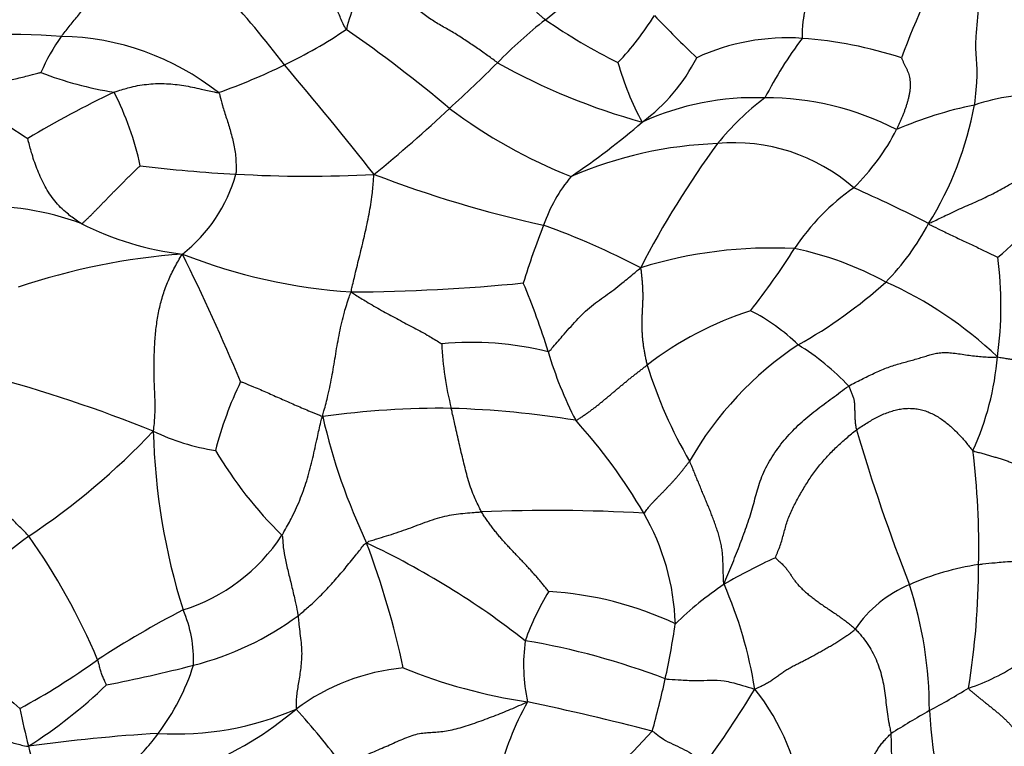
# Model space of a CAD drawing. Units: millimetres. Extents: x 0 to 744, y 0 to 1164.
# Drawn here: x 401 to 428, y 446 to 466 of the extents above; entities that cross this region are included whole.
import ezdxf
from ezdxf import colors
from ezdxf.entities.mleader import LeaderData, LeaderLine
from ezdxf.math import Vec2, Vec3

# ---------------------------------------------------------------- set-up
doc = ezdxf.new("R2010")
doc.units = ezdxf.units.MM
doc.layers.add('DV3_Défaut', color=7, linetype='Continuous')
doc.layers.add('Défaut', color=7, linetype='Continuous')

# ---------------------------------------------------------------- blocks, each defined once
blk = doc.blocks.new('_DOT')
at = {"color": 0}
blk.add_line((0, 0), (-1, 0), dxfattribs=at)
at = {"color": 0, "const_width": 0.333}
blk.add_lwpolyline([(-0.1665, 0, 1), (0.1665, 0, 1)], format="xyb", close=True, dxfattribs=at)
blk = doc.blocks.new('SE2')
at = {"layer": 'DV3_Défaut', "color": 7, "linetype": 'Continuous'}
for centre, radius, start, end in [((409.644, 459.737), 30, 79.6604, 228.9939), ((380.586, 443.838), 34.439, 37.534, 46.3007), ((442.106, 458.784), 18.252, 149.0558, 160.0434), ((405.357, 478.743), 15.99, 307.571, 315.1263), ((417.282, 463.759), 7.943, 153.7005, 165.1033), ((422.732, 456.284), 12.405, 127.9285, 136.1444), ((424.522, 479.732), 16.593, 235.4301, 243.4845), ((411.582, 470.195), 7.669, 316.17, 328.497), ((444.973, 491.898), 37.176, 223.7544, 226.3053), ((401.998, 477.074), 13.6, 295.6966, 304.013), ((386.378, 432.504), 40.597, 50.025, 55.1001), ((400.355, 448.184), 17.477, 85.4937, 100.1526), ((405.975, 462.55), 5.233, 144.2546, 156.8182), ((401.587, 458.357), 7.252, 51.7851, 88.8848), ((421.797, 459.569), 5.998, 86.0986, 114.6898), ((431.769, 458.427), 11.927, 143.3105, 152.644), ((421.38, 454.099), 11.484, 71.8849, 85.8798), ((375.794, 503.444), 54.136, 312.6321, 314.5715), ((422.549, 480.518), 17.926, 240.7389, 254.5885), ((424.667, 466.998), 7.843, 195.6349, 208.6648), ((414.798, 467.288), 5.034, 306.3995, 333.2006), ((404.647, 473.53), 9.576, 248.6716, 261.2319), ((400.358, 480.246), 17.17, 289.4418, 296.0392), ((330.824, 399.248), 101.191, 38.1762, 40.3904), ((419.897, 492.621), 35.424, 233.7224, 237.3792), ((414.861, 439.457), 27.237, 115.3775, 121.0774), ((395.634, 460.238), 8.468, 12.2153, 26.8807), ((420.874, 456.532), 7.381, 87.6594, 114.7395), ((425.674, 457.915), 7.493, 126.8937, 140.8581), ((421.219, 456.09), 7.817, 62.6001, 90.3186), ((429.021, 457.329), 6.703, 90.1435, 107.8394), ((386.091, 491.722), 38.539, 309.0497, 313.1729), ((421.215, 475.305), 14.605, 233.1668, 248.3099), ((429.22, 452.837), 11.104, 101.7047, 113.3656), ((417.717, 465.4), 9.404, 328.1146, 349.6491), ((403.736, 479.598), 21.566, 304.0702, 310.6507), ((419.103, 465.993), 6.437, 314.743, 332.5941), ((420.277, 451.367), 11.285, 92.1055, 113.2768), ((440.854, 447.323), 25.988, 143.8729, 152.7769), ((420.322, 457.637), 5.029, 48.8131, 95.2388), ((408.691, 501.468), 39.728, 263.0889, 266.9124), ((402.482, 462.919), 4.221, 307.9144, 344.6075), ((408.518, 495.533), 33.791, 266.6627, 273.1424), ((422.026, 492.138), 32.507, 248.9894, 257.6231), ((419.292, 458.889), 4.491, 140.685, 160.5207), ((427.263, 456.245), 6.323, 125.036, 146.442), ((404.082, 417.879), 47.731, 63.067, 65.8195), ((418.883, 469.611), 13.36, 310.8273, 322.0085), ((399.596, 453.212), 7.703, 69.6207, 92.4062), ((406.053, 467.895), 8.364, 243.1694, 263.2886), ((435.072, 452.465), 21.524, 158.4058, 162.9149), ((407.561, 439.593), 22.103, 62.5684, 70.173), ((419.593, 463.657), 6.907, 315.4892, 332.1711), ((421.358, 447.499), 12.257, 87.024, 107.1485), ((403.286, 471.679), 22.194, 322.0246, 327.4557), ((420.165, 450.837), 9.089, 61.3731, 78.3867), ((406.393, 441.414), 18.223, 94.1471, 108.7463), ((410.741, 473.89), 15.382, 248.3874, 266.299), ((346.64, 430.796), 65.144, 22.82219, 26.23137), ((417.474, 458.184), 10.228, 351.9388, 7.4018), ((409.395, 510.751), 52.212, 270.3884, 275.6088), ((395.421, 450.797), 20.683, 17.1361, 22.7302), ((415.675, 468.605), 13.194, 299.1169, 312.0938), ((420.015, 448.76), 11.018, 46.4841, 65.8696), ((423.64, 449.115), 9.355, 107.7968, 127.6548), ((418.35, 453.251), 5.355, 45.6274, 63.0073), ((413.066, 448.244), 8.902, 76.2267, 95.301), ((420.946, 457.475), 8.71, 182.4109, 194.3105), ((427.348, 449.164), 9.499, 123.5744, 150.3287), ((418.436, 451.156), 6.961, 43.4033, 58.2927), ((425.101, 459.765), 10.323, 196.1633, 207.533), ((420.079, 457.333), 7.545, 335.1509, 355.5635), ((429.474, 460.024), 12.068, 196.8709, 210.6784), ((389.554, 418.229), 39.321, 68.0224, 75.0961), ((416.079, 451.549), 10.423, 154.3376, 165.5019), ((412.181, 432.58), 22.744, 89.1794, 98.1595), ((425.785, 458.991), 17.278, 193.0345, 205.3281), ((411.823, 430.087), 25.244, 80.5989, 88.4497), ((404.666, 444.758), 15.232, 30.2269, 42.2151), ((389.675, 468.489), 20.083, 303.7342, 316.6095), ((406.903, 460.141), 6.052, 244.2079, 261.3061), ((422.238, 455.146), 17.974, 181.4482, 197.4682), ((477.104, 470.611), 55.711, 196.5655, 201.2183), ((415.829, 459.986), 11.436, 210.6346, 225.5995), ((405.354, 451.504), 21.734, 358.6877, 7.0269), ((415.232, 406.458), 46.042, 86.7689, 92.3518), ((412.138, 449.147), 6.566, 1.9219, 29.9578), ((403.568, 454.612), 5.095, 287.414, 326.7037), ((417.49, 429.222), 28.049, 126.4419, 133.365), ((386.274, 441.449), 17.853, 22.8254, 35.3862), ((387.419, 443.048), 24.303, 12.1088, 20.6021), ((400.332, 430.732), 23.07, 51.9512, 64.7632), ((427.325, 438.09), 14.351, 114.0835, 120.4809), ((428.246, 443.458), 7.637, 98.7577, 113.751), ((404.891, 451.071), 22.192, 350.9768, 359.8322), ((425.395, 442.484), 9.602, 123.8576, 134.2037), ((409.284, 445.728), 11.755, 8.9806, 23.7265), ((426.529, 447.26), 3.466, 113.0859, 145.5265), ((414.499, 446.967), 11.224, 359.9901, 18.0671), ((421.839, 446.256), 7.753, 148.9128, 160.0694), ((414.627, 440.697), 9.58, 64.8382, 86.573), ((419.091, 422.993), 30.198, 117.6148, 122.8078), ((401.99, 448.378), 3.393, 357.3372, 23.875), ((409.134, 457.14), 13.248, 214.6135, 229.7684), ((403.324, 456.297), 8.334, 284.2766, 306.4162), ((397.203, 452.528), 21.728, 347.5521, 351.6352), ((419.401, 448.232), 4.896, 172.1711, 192.0511), ((411.239, 429.114), 20.06, 69.0231, 80.4982), ((391.638, 463.676), 18.899, 298.2299, 305.9349), ((425.193, 452.603), 5.266, 287.8662, 304.9424), ((394.29, 491.653), 44.827, 281.171, 284.3228), ((399.446, 450.09), 6.222, 322.8834, 342.5053), ((411.716, 442.327), 5.843, 95.2449, 126.7697), ((416.835, 462.113), 15.068, 247.9621, 261.5183), ((396.883, 452.431), 22.02, 344.0976, 347.9795), ((393.254, 457.807), 14.04, 302.6045, 313.8165), ((398.028, 461.244), 26.647, 323.636, 329.1077), ((416.068, 443.689), 6.189, 5.8667, 38.7434), ((415.578, 465.83), 21.419, 298.2709, 301.6214), ((422.071, 443.097), 8.517, 151.126, 166.0882), ((399.781, 376.572), 72.178, 75.32961, 78.1417), ((426.1, 452.394), 26.081, 191.8784, 194.2375), ((404.905, 454.656), 8.335, 266.5768, 293.4257), ((401.94, 454.432), 9.723, 291.9029, 310.2171), ((393.257, 433.391), 20.23, 36.5863, 42.3063), ((437.608, 425.963), 24.132, 119.5056, 122.4587), ((445.441, 448.3), 19.763, 183.8737, 195.7032), ((391.747, 470.853), 35.923, 312.2743, 317.0954), ((406.983, 402.208), 44.203, 93.3407, 98.0151), ((416.345, 449.854), 16.002, 194.0124, 197.6399)]:
    blk.add_arc(centre, radius, start, end, dxfattribs=at)
for points in [[(409.606, 465.8), (409.571, 465.844), (409.522, 465.951), (409.449, 466.111), (409.377, 466.27), (409.305, 466.429), (409.235, 466.588), (409.163, 466.745), (409.088, 466.902), (409.009, 467.057), (408.926, 467.212), (408.837, 467.365), (408.745, 467.516), (408.648, 467.667), (408.547, 467.818), (408.444, 467.97), (408.338, 468.122), (408.231, 468.275), (408.124, 468.427), (408.019, 468.581), (407.919, 468.738), (407.825, 468.898), (407.74, 469.06), (407.664, 469.225), (407.596, 469.39), (407.553, 469.5), (407.539, 469.572)], [(401.728, 465.608), (401.756, 465.645), (401.832, 465.738), (401.946, 465.879), (402.059, 466.02), (402.172, 466.162), (402.286, 466.302), (402.4, 466.442), (402.515, 466.58), (402.63, 466.717), (402.746, 466.852), (402.862, 466.984), (402.978, 467.113), (403.094, 467.24), (403.209, 467.363), (403.324, 467.482), (403.437, 467.598), (403.548, 467.711), (403.658, 467.821), (403.765, 467.932), (403.869, 468.049), (403.971, 468.173), (404.071, 468.305), (404.171, 468.443), (404.269, 468.583), (404.333, 468.678), (404.378, 468.736)], [(426.452, 468.169), (426.483, 468.082), (426.501, 467.945), (426.535, 467.744), (426.578, 467.555), (426.639, 467.39), (426.72, 467.252), (426.814, 467.133), (426.905, 467.014), (426.981, 466.876), (427.033, 466.711), (427.059, 466.523), (427.064, 466.321), (427.053, 466.11), (427.032, 465.897), (427.011, 465.685), (426.998, 465.477), (426.997, 465.275), (427.008, 465.081), (427.023, 464.89), (427.034, 464.698), (427.033, 464.503), (427.023, 464.305), (427.005, 464.105), (426.987, 463.906), (426.975, 463.775), (426.968, 463.71)], [(415.107, 466.069), (415.081, 466.089), (415.031, 466.131), (414.958, 466.195), (414.885, 466.259), (414.815, 466.324), (414.75, 466.391), (414.688, 466.461), (414.63, 466.531), (414.573, 466.603), (414.518, 466.675), (414.463, 466.748), (414.407, 466.821), (414.352, 466.895), (414.295, 466.969), (414.236, 467.043), (414.174, 467.117), (414.11, 467.191), (414.042, 467.264), (413.972, 467.336), (413.901, 467.408), (413.829, 467.479), (413.757, 467.548), (413.684, 467.617), (413.611, 467.684), (413.563, 467.728), (413.541, 467.751)], [(422.399, 467.635), (422.401, 467.603), (422.401, 467.54), (422.4, 467.444), (422.398, 467.348), (422.395, 467.251), (422.39, 467.155), (422.382, 467.058), (422.372, 466.962), (422.362, 466.866), (422.35, 466.77), (422.336, 466.674), (422.322, 466.578), (422.306, 466.482), (422.289, 466.387), (422.272, 466.292), (422.255, 466.199), (422.24, 466.108), (422.228, 466.021), (422.218, 465.937), (422.211, 465.858), (422.207, 465.785), (422.205, 465.719), (422.206, 465.659), (422.208, 465.604), (422.21, 465.569), (422.205, 465.553)], [(413.787, 464.879), (413.743, 464.909), (413.656, 464.974), (413.519, 465.072), (413.376, 465.173), (413.229, 465.275), (413.078, 465.379), (412.923, 465.483), (412.767, 465.586), (412.61, 465.684), (412.452, 465.777), (412.295, 465.866), (412.139, 465.955), (411.985, 466.05), (411.832, 466.154), (411.683, 466.266), (411.534, 466.381), (411.386, 466.497), (411.236, 466.611), (411.082, 466.719), (410.924, 466.82), (410.764, 466.916), (410.604, 467.007), (410.448, 467.093), (410.297, 467.176), (410.199, 467.229), (410.161, 467.278)], [(424.95, 465.013), (424.955, 465), (424.976, 464.951), (425.011, 464.874), (425.046, 464.803), (425.08, 464.735), (425.113, 464.665), (425.142, 464.593), (425.165, 464.518), (425.181, 464.438), (425.19, 464.353), (425.193, 464.264), (425.189, 464.172), (425.179, 464.08), (425.163, 463.988), (425.142, 463.897), (425.119, 463.806), (425.092, 463.716), (425.063, 463.626), (425.031, 463.537), (424.997, 463.449), (424.96, 463.363), (424.923, 463.278), (424.886, 463.194), (424.851, 463.112), (424.829, 463.056), (424.817, 463.031)], [(402.278, 460.432), (402.304, 460.433), (402.343, 460.47), (402.402, 460.524), (402.461, 460.58), (402.521, 460.638), (402.583, 460.699), (402.646, 460.763), (402.711, 460.829), (402.777, 460.897), (402.844, 460.966), (402.912, 461.037), (402.981, 461.108), (403.051, 461.18), (403.121, 461.252), (403.191, 461.323), (403.262, 461.395), (403.334, 461.468), (403.406, 461.54), (403.479, 461.612), (403.551, 461.684), (403.624, 461.756), (403.697, 461.827), (403.771, 461.898), (403.846, 461.969), (403.898, 462.018), (403.911, 462.03)], [(404.27, 454.692), (404.286, 454.772), (404.3, 454.902), (404.316, 455.101), (404.322, 455.307), (404.32, 455.518), (404.311, 455.733), (404.302, 455.949), (404.295, 456.165), (404.291, 456.381), (404.292, 456.596), (404.297, 456.812), (404.305, 457.026), (404.319, 457.24), (404.338, 457.451), (404.363, 457.66), (404.395, 457.866), (404.435, 458.069), (404.483, 458.269), (404.541, 458.467), (404.608, 458.662), (404.685, 458.854), (404.771, 459.043), (404.865, 459.227), (404.964, 459.406), (405.031, 459.525), (405.076, 459.589)], [(417.925, 456.522), (417.914, 456.559), (417.899, 456.637), (417.876, 456.752), (417.854, 456.868), (417.833, 456.985), (417.816, 457.103), (417.802, 457.221), (417.792, 457.339), (417.784, 457.456), (417.78, 457.57), (417.779, 457.681), (417.781, 457.787), (417.786, 457.888), (417.791, 457.985), (417.797, 458.08), (417.802, 458.176), (417.806, 458.276), (417.808, 458.38), (417.808, 458.49), (417.805, 458.604), (417.799, 458.721), (417.79, 458.838), (417.779, 458.958), (417.766, 459.082), (417.756, 459.162), (417.744, 459.211)], [(423.494, 455.94), (423.55, 455.976), (423.668, 456.035), (423.845, 456.123), (424.019, 456.21), (424.193, 456.294), (424.366, 456.373), (424.538, 456.442), (424.711, 456.501), (424.882, 456.554), (425.051, 456.602), (425.215, 456.646), (425.374, 456.691), (425.524, 456.736), (425.668, 456.782), (425.809, 456.823), (425.956, 456.855), (426.115, 456.87), (426.29, 456.864), (426.478, 456.842), (426.674, 456.811), (426.871, 456.783), (427.064, 456.761), (427.249, 456.746), (427.425, 456.737), (427.54, 456.731), (427.601, 456.75)], [(427.601, 456.75), (427.657, 456.733), (427.743, 456.721), (427.871, 456.7), (427.998, 456.679), (428.129, 456.657), (428.265, 456.635), (428.402, 456.613), (428.538, 456.591), (428.672, 456.57), (428.801, 456.549), (428.926, 456.531), (429.046, 456.515), (429.16, 456.503), (429.266, 456.496), (429.363, 456.496), (429.447, 456.503), (429.525, 456.515), (429.6, 456.528), (429.68, 456.537), (429.769, 456.538), (429.868, 456.533), (429.978, 456.523), (430.094, 456.51), (430.211, 456.497), (430.29, 456.488), (430.343, 456.486)], [(415.947, 454.992), (415.978, 454.998), (416.034, 455.036), (416.119, 455.093), (416.205, 455.151), (416.291, 455.21), (416.376, 455.271), (416.459, 455.334), (416.541, 455.398), (416.622, 455.464), (416.703, 455.53), (416.783, 455.597), (416.864, 455.664), (416.944, 455.732), (417.024, 455.799), (417.104, 455.867), (417.184, 455.934), (417.265, 456.001), (417.346, 456.068), (417.428, 456.135), (417.51, 456.2), (417.592, 456.266), (417.675, 456.33), (417.758, 456.394), (417.841, 456.458), (417.896, 456.501), (417.925, 456.522)], [(420.045, 450.458), (420.078, 450.554), (420.151, 450.728), (420.26, 450.989), (420.366, 451.253), (420.47, 451.518), (420.571, 451.784), (420.667, 452.05), (420.757, 452.313), (420.835, 452.571), (420.902, 452.822), (420.967, 453.069), (421.044, 453.313), (421.143, 453.558), (421.267, 453.802), (421.412, 454.042), (421.575, 454.274), (421.753, 454.496), (421.945, 454.706), (422.148, 454.904), (422.362, 455.091), (422.583, 455.269), (422.81, 455.439), (423.039, 455.607), (423.266, 455.776), (423.416, 455.89), (423.494, 455.94)], [(423.494, 455.94), (423.504, 455.925), (423.517, 455.892), (423.537, 455.843), (423.556, 455.795), (423.574, 455.748), (423.593, 455.702), (423.61, 455.655), (423.625, 455.609), (423.638, 455.563), (423.645, 455.515), (423.65, 455.468), (423.652, 455.42), (423.654, 455.373), (423.655, 455.327), (423.657, 455.281), (423.658, 455.234), (423.66, 455.185), (423.662, 455.134), (423.663, 455.081), (423.666, 455.026), (423.67, 454.97), (423.675, 454.913), (423.682, 454.856), (423.691, 454.798), (423.697, 454.759), (423.705, 454.727)], [(423.705, 454.727), (423.752, 454.762), (423.848, 454.824), (423.991, 454.917), (424.136, 455.004), (424.282, 455.083), (424.43, 455.153), (424.581, 455.214), (424.734, 455.262), (424.888, 455.299), (425.043, 455.322), (425.197, 455.326), (425.35, 455.315), (425.502, 455.287), (425.649, 455.241), (425.792, 455.18), (425.93, 455.107), (426.061, 455.021), (426.187, 454.927), (426.307, 454.828), (426.422, 454.723), (426.532, 454.614), (426.637, 454.501), (426.735, 454.385), (426.827, 454.267), (426.887, 454.189), (426.925, 454.163)], [(421.469, 451.192), (421.473, 451.223), (421.522, 451.33), (421.587, 451.493), (421.642, 451.657), (421.688, 451.822), (421.731, 451.988), (421.778, 452.154), (421.837, 452.319), (421.907, 452.484), (421.987, 452.647), (422.073, 452.808), (422.162, 452.967), (422.254, 453.123), (422.35, 453.278), (422.449, 453.429), (422.555, 453.577), (422.667, 453.722), (422.784, 453.863), (422.906, 454), (423.032, 454.132), (423.162, 454.26), (423.295, 454.384), (423.43, 454.502), (423.567, 454.617), (423.658, 454.693), (423.705, 454.727)], [(400.829, 451.787), (400.794, 451.829), (400.719, 451.906), (400.604, 452.021), (400.489, 452.135), (400.372, 452.247), (400.256, 452.357), (400.142, 452.467), (400.033, 452.576), (399.928, 452.682), (399.829, 452.787), (399.738, 452.887), (399.653, 452.983), (399.575, 453.075), (399.503, 453.163), (399.435, 453.25), (399.366, 453.337), (399.292, 453.426), (399.206, 453.517), (399.107, 453.608), (398.995, 453.699), (398.873, 453.79), (398.747, 453.878), (398.619, 453.966), (398.493, 454.053), (398.41, 454.111), (398.369, 454.14)], [(426.925, 454.163), (426.96, 454.139), (427.046, 454.115), (427.172, 454.081), (427.294, 454.047), (427.414, 454.013), (427.532, 453.978), (427.647, 453.942), (427.761, 453.905), (427.873, 453.868), (427.985, 453.83), (428.096, 453.792), (428.205, 453.754), (428.314, 453.716), (428.423, 453.679), (428.53, 453.643), (428.637, 453.607), (428.744, 453.572), (428.85, 453.537), (428.957, 453.503), (429.063, 453.469), (429.17, 453.437), (429.276, 453.404), (429.382, 453.372), (429.488, 453.341), (429.559, 453.319), (429.595, 453.309)], [(417.827, 452.426), (417.849, 452.432), (417.874, 452.469), (417.914, 452.526), (417.957, 452.583), (418.004, 452.641), (418.056, 452.698), (418.11, 452.757), (418.167, 452.815), (418.224, 452.874), (418.282, 452.932), (418.34, 452.99), (418.397, 453.049), (418.455, 453.108), (418.511, 453.168), (418.567, 453.228), (418.623, 453.289), (418.678, 453.35), (418.733, 453.411), (418.787, 453.473), (418.84, 453.536), (418.891, 453.6), (418.942, 453.665), (418.992, 453.73), (419.042, 453.795), (419.075, 453.838), (419.094, 453.866)], [(420.045, 450.458), (420.03, 450.514), (420.029, 450.61), (420.027, 450.755), (420.023, 450.901), (420.019, 451.047), (420.013, 451.195), (420.002, 451.342), (419.982, 451.489), (419.952, 451.635), (419.913, 451.78), (419.869, 451.924), (419.821, 452.067), (419.771, 452.208), (419.718, 452.348), (419.664, 452.486), (419.608, 452.624), (419.55, 452.761), (419.493, 452.899), (419.435, 453.038), (419.378, 453.177), (419.322, 453.316), (419.265, 453.454), (419.209, 453.592), (419.152, 453.729), (419.114, 453.821), (419.094, 453.866)], [(415.2, 450.259), (415.187, 450.273), (415.138, 450.334), (415.064, 450.425), (414.99, 450.515), (414.916, 450.605), (414.84, 450.693), (414.763, 450.78), (414.684, 450.867), (414.605, 450.953), (414.525, 451.039), (414.443, 451.125), (414.361, 451.211), (414.279, 451.298), (414.195, 451.386), (414.112, 451.475), (414.028, 451.565), (413.945, 451.657), (413.863, 451.751), (413.783, 451.847), (413.704, 451.945), (413.627, 452.045), (413.553, 452.147), (413.481, 452.25), (413.41, 452.354), (413.363, 452.424), (413.342, 452.46)], [(421.469, 451.192), (421.478, 451.173), (421.542, 451.12), (421.632, 451.04), (421.711, 450.96), (421.779, 450.881), (421.837, 450.803), (421.888, 450.725), (421.938, 450.648), (421.991, 450.57), (422.054, 450.491), (422.126, 450.409), (422.209, 450.327), (422.3, 450.243), (422.4, 450.159), (422.505, 450.075), (422.617, 449.992), (422.734, 449.908), (422.855, 449.826), (422.979, 449.743), (423.104, 449.659), (423.226, 449.575), (423.345, 449.489), (423.458, 449.402), (423.568, 449.313), (423.639, 449.253), (423.672, 449.222)], [(420.895, 447.563), (420.951, 447.589), (421.037, 447.627), (421.163, 447.689), (421.281, 447.754), (421.391, 447.824), (421.496, 447.898), (421.599, 447.972), (421.702, 448.046), (421.812, 448.117), (421.93, 448.184), (422.055, 448.248), (422.182, 448.311), (422.307, 448.376), (422.432, 448.442), (422.556, 448.51), (422.679, 448.578), (422.803, 448.648), (422.926, 448.717), (423.047, 448.787), (423.165, 448.858), (423.28, 448.93), (423.39, 449.002), (423.492, 449.075), (423.586, 449.147), (423.645, 449.195), (423.672, 449.222)], [(426.808, 447.591), (426.815, 447.56), (426.862, 447.52), (426.933, 447.46), (427.005, 447.4), (427.08, 447.338), (427.157, 447.276), (427.237, 447.212), (427.317, 447.148), (427.399, 447.083), (427.48, 447.017), (427.561, 446.951), (427.64, 446.885), (427.716, 446.818), (427.79, 446.751), (427.859, 446.684), (427.925, 446.616), (427.986, 446.548), (428.044, 446.48), (428.097, 446.412), (428.145, 446.343), (428.191, 446.274), (428.234, 446.205), (428.275, 446.135), (428.315, 446.066), (428.342, 446.02), (428.355, 445.996)], [(409.501, 445.449), (409.572, 445.481), (409.711, 445.546), (409.92, 445.639), (410.127, 445.73), (410.334, 445.818), (410.541, 445.906), (410.749, 445.996), (410.96, 446.089), (411.171, 446.183), (411.38, 446.266), (411.579, 446.325), (411.765, 446.354), (411.943, 446.365), (412.123, 446.374), (412.317, 446.395), (412.527, 446.434), (412.749, 446.491), (412.978, 446.562), (413.212, 446.642), (413.447, 446.727), (413.682, 446.815), (413.916, 446.908), (414.148, 447.004), (414.378, 447.103), (414.53, 447.17), (414.613, 447.21)], [(422.224, 444.322), (422.263, 444.348), (422.345, 444.396), (422.47, 444.466), (422.598, 444.532), (422.727, 444.595), (422.858, 444.656), (422.989, 444.717), (423.119, 444.781), (423.246, 444.847), (423.371, 444.915), (423.492, 444.987), (423.61, 445.061), (423.721, 445.141), (423.823, 445.226), (423.914, 445.317), (423.994, 445.414), (424.065, 445.515), (424.13, 445.619), (424.19, 445.725), (424.251, 445.831), (424.317, 445.936), (424.391, 446.038), (424.475, 446.138), (424.565, 446.236), (424.629, 446.3), (424.657, 446.325)], [(424.657, 446.325), (424.662, 446.261), (424.662, 446.129), (424.665, 445.93), (424.673, 445.735), (424.688, 445.542), (424.708, 445.353), (424.731, 445.166), (424.756, 444.982), (424.781, 444.799), (424.806, 444.617), (424.831, 444.435), (424.856, 444.253), (424.88, 444.072), (424.902, 443.89), (424.921, 443.709), (424.935, 443.528), (424.944, 443.348), (424.945, 443.17), (424.941, 442.993), (424.931, 442.818), (424.916, 442.645), (424.895, 442.476), (424.871, 442.307), (424.849, 442.137), (424.834, 442.023), (424.828, 441.964)], [(426.416, 442.952), (426.437, 443.014), (426.472, 443.112), (426.528, 443.255), (426.592, 443.392), (426.663, 443.523), (426.738, 443.649), (426.819, 443.77), (426.903, 443.888), (426.991, 444.003), (427.083, 444.118), (427.177, 444.234), (427.273, 444.351), (427.37, 444.47), (427.465, 444.591), (427.559, 444.714), (427.653, 444.839), (427.746, 444.963), (427.84, 445.087), (427.934, 445.212), (428.026, 445.337), (428.113, 445.465), (428.192, 445.596), (428.258, 445.731), (428.311, 445.869), (428.341, 445.962), (428.355, 445.996)]]:
    blk.add_open_spline(points, degree=3, dxfattribs=at)
for points, knots in [([(398.937, 464.064), (398.949, 464.086), (399.079, 464.118), (399.319, 464.176), (399.663, 464.256), (400.037, 464.34), (400.416, 464.425), (400.763, 464.506), (401.013, 464.572), (401.142, 464.607), (401.164, 464.61)], [0, 0, 0, 0, 0.041667, 0.166667, 0.333333, 0.5, 0.666667, 0.833333, 0.958333, 1, 1, 1, 1]), ([(403.187, 464.066), (403.225, 464.081), (403.382, 464.129), (403.694, 464.225), (404.143, 464.299), (404.632, 464.311), (405.115, 464.257), (405.551, 464.159), (405.871, 464.086), (406.033, 464.054), (406.073, 464.055)], [0, 0, 0, 0, 0.041667, 0.166667, 0.333333, 0.5, 0.666667, 0.833333, 0.958333, 1, 1, 1, 1]), ([(406.073, 464.055), (406.097, 464.03), (406.126, 463.906), (406.186, 463.664), (406.294, 463.345), (406.406, 462.974), (406.508, 462.603), (406.558, 462.238), (406.557, 461.968), (406.557, 461.832), (406.551, 461.799)], [0, 0, 0, 0, 0.041667, 0.166667, 0.333333, 0.5, 0.666667, 0.833333, 0.958333, 1, 1, 1, 1]), ([(402.278, 460.432), (402.243, 460.453), (402.11, 460.544), (401.849, 460.734), (401.534, 461.048), (401.268, 461.455), (401.066, 461.895), (400.925, 462.31), (400.845, 462.611), (400.802, 462.764), (400.801, 462.785)], [0, 0, 0, 0, 0.041667, 0.166667, 0.333333, 0.5, 0.666667, 0.833333, 0.958333, 1, 1, 1, 1]), ([(409.748, 458.54), (409.744, 458.598), (409.789, 458.776), (409.874, 459.131), (409.993, 459.619), (410.123, 460.153), (410.24, 460.692), (410.32, 461.189), (410.352, 461.552), (410.365, 461.734), (410.371, 461.792)], [0, 0, 0, 0, 0.041667, 0.166667, 0.333333, 0.5, 0.666667, 0.833333, 0.958333, 1, 1, 1, 1]), ([(425.702, 460.432), (425.754, 460.454), (425.903, 460.526), (426.201, 460.668), (426.606, 460.866), (427.05, 461.048), (427.475, 461.254), (427.85, 461.46), (428.112, 461.609), (428.241, 461.682), (428.263, 461.7)], [0, 0, 0, 0, 0.041667, 0.166667, 0.333333, 0.5, 0.666667, 0.833333, 0.958333, 1, 1, 1, 1]), ([(425.702, 460.432), (425.724, 460.406), (425.833, 460.353), (426.051, 460.246), (426.351, 460.101), (426.68, 459.946), (427.005, 459.794), (427.294, 459.655), (427.498, 459.557), (427.605, 459.507), (427.617, 459.502)], [0, 0, 0, 0, 0.041667, 0.166667, 0.333333, 0.5, 0.666667, 0.833333, 0.958333, 1, 1, 1, 1]), ([(415.186, 456.891), (415.225, 456.906), (415.355, 457.06), (415.606, 457.354), (415.962, 457.756), (416.374, 458.172), (416.827, 458.465), (417.246, 458.796), (417.545, 459.046), (417.694, 459.171), (417.744, 459.211)], [0, 0, 0, 0, 0.041667, 0.166667, 0.333333, 0.5, 0.666667, 0.833333, 0.958333, 1, 1, 1, 1]), ([(408.952, 455.094), (408.96, 455.16), (409.015, 455.348), (409.115, 455.727), (409.219, 456.255), (409.313, 456.833), (409.413, 457.411), (409.533, 457.936), (409.652, 458.309), (409.714, 458.494), (409.748, 458.54)], [0, 0, 0, 0, 0.041667, 0.166667, 0.333333, 0.5, 0.666667, 0.833333, 0.958333, 1, 1, 1, 1]), ([(409.748, 458.54), (409.787, 458.504), (409.923, 458.42), (410.196, 458.254), (410.575, 458.03), (410.997, 457.802), (411.424, 457.582), (411.812, 457.373), (412.084, 457.204), (412.221, 457.121), (412.244, 457.109)], [0, 0, 0, 0, 0.041667, 0.166667, 0.333333, 0.5, 0.666667, 0.833333, 0.958333, 1, 1, 1, 1]), ([(406.684, 456.063), (406.696, 456.059), (406.825, 456.009), (407.075, 455.91), (407.417, 455.76), (407.792, 455.592), (408.173, 455.425), (408.53, 455.27), (408.783, 455.166), (408.915, 455.115), (408.952, 455.094)], [0, 0, 0, 0, 0.041667, 0.166667, 0.333333, 0.5, 0.666667, 0.833333, 0.958333, 1, 1, 1, 1]), ([(407.827, 451.815), (407.853, 451.856), (407.948, 452.024), (408.137, 452.36), (408.35, 452.845), (408.54, 453.389), (408.682, 453.951), (408.793, 454.472), (408.879, 454.852), (408.921, 455.043), (408.952, 455.094)], [0, 0, 0, 0, 0.041667, 0.166667, 0.333333, 0.5, 0.666667, 0.833333, 0.958333, 1, 1, 1, 1]), ([(413.342, 452.46), (413.322, 452.496), (413.25, 452.646), (413.105, 452.944), (412.959, 453.378), (412.842, 453.864), (412.725, 454.349), (412.627, 454.796), (412.553, 455.121), (412.516, 455.282), (412.506, 455.322)], [0, 0, 0, 0, 0.041667, 0.166667, 0.333333, 0.5, 0.666667, 0.833333, 0.958333, 1, 1, 1, 1]), ([(410.168, 451.6), (410.206, 451.644), (410.3, 451.669), (410.495, 451.73), (410.713, 451.796), (410.987, 451.883), (411.253, 451.974), (411.521, 452.074), (411.788, 452.175), (412.059, 452.27), (412.328, 452.346), (412.581, 452.393), (412.826, 452.421), (413.037, 452.438), (413.208, 452.451), (413.296, 452.459), (413.342, 452.46)], [0, 0, 0, 0, 0.041667, 0.083333, 0.166667, 0.25, 0.333333, 0.416667, 0.5, 0.583333, 0.666667, 0.75, 0.833333, 0.916667, 0.958333, 1, 1, 1, 1]), ([(407.827, 451.815), (407.838, 451.792), (407.848, 451.677), (407.862, 451.453), (407.915, 451.137), (408.007, 450.764), (408.104, 450.373), (408.189, 450.016), (408.241, 449.754), (408.267, 449.623), (408.272, 449.59)], [0, 0, 0, 0, 0.041667, 0.166667, 0.333333, 0.5, 0.666667, 0.833333, 0.958333, 1, 1, 1, 1]), ([(408.272, 449.59), (408.303, 449.614), (408.42, 449.714), (408.657, 449.913), (408.959, 450.21), (409.272, 450.546), (409.571, 450.895), (409.835, 451.224), (410.026, 451.466), (410.121, 451.587), (410.168, 451.6)], [0, 0, 0, 0, 0.041667, 0.166667, 0.333333, 0.5, 0.666667, 0.833333, 0.958333, 1, 1, 1, 1]), ([(427.083, 451.006), (427.121, 451.011), (427.274, 451.029), (427.576, 451.062), (427.992, 451.093), (428.449, 451.124), (428.902, 451.158), (429.313, 451.21), (429.599, 451.264), (429.742, 451.294), (429.789, 451.301)], [0, 0, 0, 0, 0.041667, 0.166667, 0.333333, 0.5, 0.666667, 0.833333, 0.958333, 1, 1, 1, 1]), ([(408.272, 449.59), (408.277, 449.549), (408.284, 449.467), (408.299, 449.302), (408.324, 449.094), (408.359, 448.845), (408.375, 448.599), (408.367, 448.368), (408.345, 448.149), (408.318, 447.94), (408.285, 447.743), (408.254, 447.557), (408.227, 447.375), (408.22, 447.23), (408.219, 447.107), (408.221, 447.047), (408.218, 447.008)], [0, 0, 0, 0, 0.041667, 0.083333, 0.166667, 0.25, 0.333333, 0.416667, 0.5, 0.583333, 0.666667, 0.75, 0.833333, 0.916667, 0.958333, 1, 1, 1, 1]), ([(423.672, 449.222), (423.705, 449.19), (423.766, 449.126), (423.88, 448.994), (424.008, 448.824), (424.139, 448.607), (424.251, 448.379), (424.341, 448.141), (424.413, 447.893), (424.466, 447.639), (424.502, 447.383), (424.528, 447.128), (424.559, 446.868), (424.598, 446.645), (424.634, 446.464), (424.653, 446.373), (424.657, 446.325)], [0, 0, 0, 0, 0.041667, 0.083333, 0.166667, 0.25, 0.333333, 0.416667, 0.5, 0.583333, 0.666667, 0.75, 0.833333, 0.916667, 0.958333, 1, 1, 1, 1]), ([(402.975, 447.676), (402.972, 447.679), (402.96, 447.715), (402.928, 447.784), (402.884, 447.88), (402.837, 447.996), (402.804, 448.115), (402.773, 448.228), (402.751, 448.311), (402.74, 448.352), (402.729, 448.374)], [0, 0, 0, 0, 0.041667, 0.166667, 0.333333, 0.5, 0.666667, 0.833333, 0.958333, 1, 1, 1, 1]), ([(397.291, 448.035), (397.328, 447.998), (397.406, 447.924), (397.564, 447.777), (397.774, 447.596), (398.042, 447.385), (398.321, 447.178), (398.601, 446.971), (398.884, 446.767), (399.175, 446.575), (399.478, 446.399), (399.794, 446.25), (400.123, 446.147), (400.401, 446.073), (400.625, 446.015), (400.737, 445.986), (400.819, 445.979)], [0, 0, 0, 0, 0.041667, 0.083333, 0.166667, 0.25, 0.333333, 0.416667, 0.5, 0.583333, 0.666667, 0.75, 0.833333, 0.916667, 0.958333, 1, 1, 1, 1]), ([(418.421, 447.845), (418.457, 447.838), (418.607, 447.827), (418.902, 447.81), (419.305, 447.793), (419.675, 447.81), (420.039, 447.806), (420.448, 447.697), (420.719, 447.612), (420.852, 447.573), (420.895, 447.563)], [0, 0, 0, 0, 0.041667, 0.166667, 0.333333, 0.5, 0.666667, 0.833333, 0.958333, 1, 1, 1, 1]), ([(418.061, 446.397), (418.086, 446.387), (418.167, 446.327), (418.324, 446.202), (418.56, 446.069), (418.83, 445.954), (419.085, 445.82), (419.288, 445.673), (419.409, 445.531), (419.473, 445.464), (419.486, 445.445)], [0, 0, 0, 0, 0.041667, 0.166667, 0.333333, 0.5, 0.666667, 0.833333, 0.958333, 1, 1, 1, 1]), ([(403.318, 445.084), (403.327, 445.105), (403.391, 445.179), (403.52, 445.333), (403.695, 445.539), (403.88, 445.715), (404.062, 445.905), (404.222, 446.088), (404.335, 446.238), (404.393, 446.316), (404.407, 446.336)], [0, 0, 0, 0, 0.041667, 0.166667, 0.333333, 0.5, 0.666667, 0.833333, 0.958333, 1, 1, 1, 1])]:
    blk.add_open_spline(points, degree=3, knots=knots, dxfattribs=at)

msp = doc.modelspace()

# ---------------------------------------------------------------- block references
at = {"layer": 'Défaut'}
msp.add_blockref('SE2', (0, 0), dxfattribs=at)

# ---------------------------------------------------------------- leaders
at = {"layer": 'Défaut', "color": 7, "linetype": 'Continuous'}
ml = msp.add_multileader_mtext('Standard', dxfattribs=at)
ml.set_content('{\\pxsm0.9;\\fSolid Edge ISO|b1||i0||c0|p34;\\W1.;03/04/2024\\P}', color=256)
ml.set_leader_properties()
ml.set_arrow_properties(name='DOT')
ml.build(insert=Vec2(0, 0))
ml.multileader.update_dxf_attribs({"leader_type": 0, "dogleg_length": 0, "arrow_head_size": 12})
ctx = ml.context
ctx.base_point, ctx.char_height, ctx.arrow_head_size = Vec3(656.602, 1157.093), 12, 12
notes = []
notes.append((ctx, [(0, (0, 0, 0), (0, 0), (1, 0), 1, [])]))
ctx.mtext.insert = Vec3(658.602, 1163.093)
for ctx, leaders in notes:
    for number, flags, end, landing, length, lines in leaders:
        leader = LeaderData()
        leader.index, (leader.has_last_leader_line, leader.has_dogleg_vector, leader.attachment_direction) = number, flags
        leader.last_leader_point, leader.dogleg_vector, leader.dogleg_length = Vec3(end), Vec3(landing), length
        for number, points, colour, breaks in lines:
            line = LeaderLine()
            line.index, line.vertices, line.color, line.breaks = number, Vec3.list(points), colors.encode_raw_color(colour), breaks
            leader.lines.append(line)
        ctx.leaders.append(leader)

doc.saveas('drawing.dxf')
